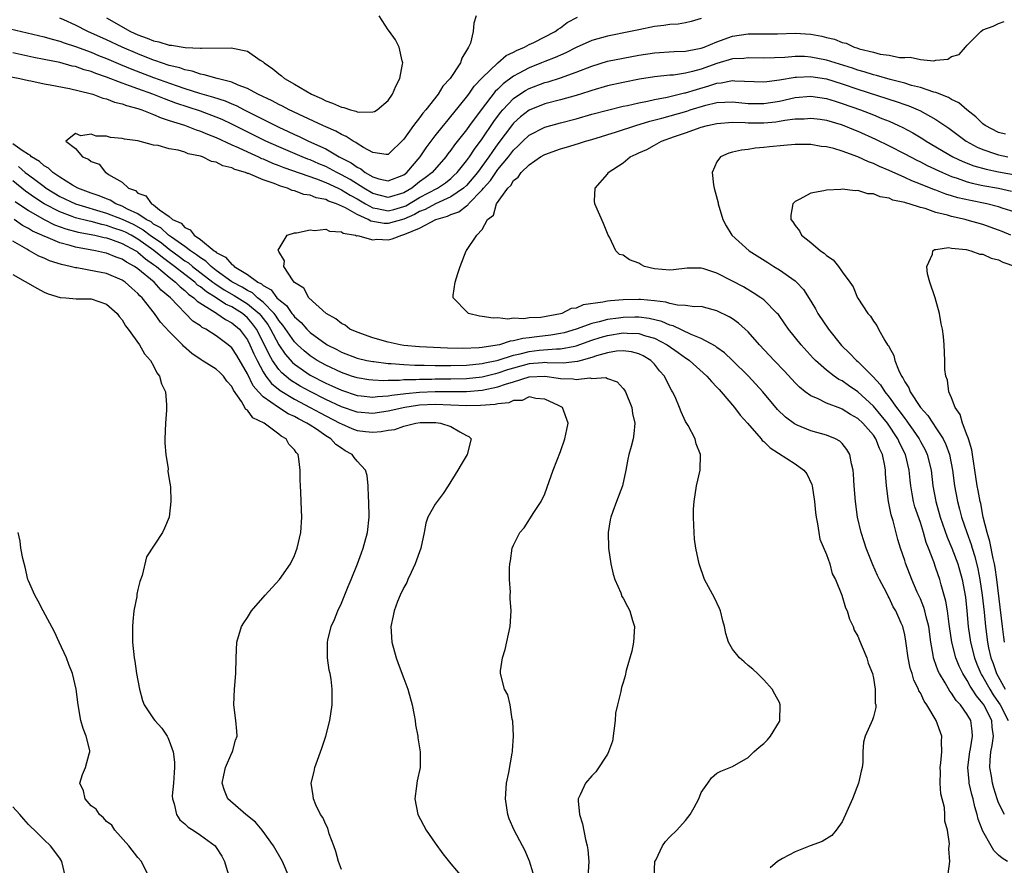
# Model space of a CAD drawing. Units: inches. Extents: x 2508000 to 2511000, y 1521000 to 1524000.
# Drawn here: x 2508508 to 2508634, y 1522599 to 1522707 of the extents above; entities that cross this region are included whole.
import ezdxf

# ---------------------------------------------------------------- set-up
doc = ezdxf.new("R2010")
doc.units = ezdxf.units.IN
doc.header["$MEASUREMENT"] = 0
doc.layers.add('LD25081521_2ft', color=82, linetype='Continuous')

msp = doc.modelspace()

# ---------------------------------------------------------------- linework, layer by layer
at = {"layer": 'LD25081521_2ft'}
for points, elevation in [([(2508505.48, 1522699.48), (2508507.9, 1522699), (2508509, 1522698.75), (2508509.3, 1522698.7), (2508511, 1522698.34), (2508511.79, 1522698.21), (2508514.26, 1522697.74), (2508516.9, 1522697.1), (2508517.23, 1522697), (2508518.5, 1522696.5), (2508519, 1522696.39), (2508519.99, 1522695.99), (2508521, 1522695.76), (2508521.54, 1522695.54), (2508523, 1522695.17), (2508523.49, 1522695), (2508525, 1522694.39), (2508525.95, 1522693.96), (2508527, 1522693.65), (2508528.96, 1522693.04), (2508530.45, 1522692.45), (2508531, 1522692.29), (2508531.89, 1522691.89), (2508533, 1522691.47), (2508535, 1522690.54), (2508535.81, 1522690.19), (2508537, 1522689.62), (2508538.39, 1522689), (2508538.8, 1522688.8), (2508539, 1522688.73), (2508540.2, 1522688.2), (2508541, 1522687.91), (2508541.64, 1522687.64), (2508545.8, 1522686.2), (2508547, 1522685.73), (2508548.57, 1522685), (2508548.85, 1522684.85), (2508549, 1522684.8), (2508550.11, 1522684.11), (2508551, 1522683.64), (2508552.08, 1522683), (2508553, 1522682.5), (2508553.58, 1522682.42), (2508555, 1522682.11), (2508555.72, 1522682.28), (2508557, 1522682.64), (2508557.25, 1522682.75), (2508559, 1522683.81), (2508561.28, 1522685), (2508562.31, 1522685.69), (2508563, 1522686.25), (2508563.39, 1522686.61), (2508563.8, 1522687), (2508565, 1522688.48), (2508565.38, 1522689), (2508566.01, 1522689.99), (2508567, 1522691.31), (2508568.48, 1522693.52), (2508569.34, 1522694.66), (2508569.64, 1522695), (2508571, 1522696.43), (2508571.82, 1522697), (2508572.53, 1522697.47), (2508573, 1522697.72), (2508575, 1522698.48), (2508575.41, 1522698.59), (2508577, 1522699.08), (2508579, 1522699.82), (2508581, 1522700.6), (2508583, 1522701.2), (2508585, 1522701.62), (2508587, 1522701.99), (2508589, 1522702.3), (2508591.54, 1522702.46), (2508593, 1522702.49), (2508593.41, 1522702.59), (2508595, 1522702.87), (2508595.36, 1522703), (2508597, 1522703.7), (2508599, 1522704.41), (2508601, 1522704.69), (2508604.73, 1522704.73), (2508607, 1522704.79), (2508609, 1522704.66), (2508610.41, 1522704.41), (2508611, 1522704.24), (2508612.01, 1522704.01), (2508613, 1522703.59), (2508613.5, 1522703.5), (2508614.53, 1522703), (2508614.9, 1522702.9), (2508615.2, 1522702.8), (2508617, 1522702.37), (2508617.87, 1522702.13), (2508619, 1522701.98), (2508620.32, 1522701.68), (2508621, 1522701.67), (2508621.71, 1522701.71), (2508623, 1522701.41), (2508624.73, 1522701.27), (2508625, 1522701.34), (2508626.51, 1522701.49), (2508627, 1522701.8), (2508627.94, 1522702.06), (2508628.78, 1522703), (2508629, 1522703.28), (2508630.74, 1522705), (2508631, 1522705.22), (2508632.3, 1522705.7), (2508633, 1522706.01), (2508633.73, 1522706.27)], 6808), ([(2508506.67, 1522705.33), (2508511, 1522704.34), (2508512.02, 1522704.02), (2508513, 1522703.77), (2508513.55, 1522703.55), (2508515, 1522703.11), (2508517, 1522702.37), (2508517.96, 1522701.96), (2508519, 1522701.56), (2508520.79, 1522700.79), (2508522.2, 1522700.2), (2508525, 1522699.14), (2508527.89, 1522698.11), (2508529, 1522697.73), (2508530.85, 1522697.15), (2508532.64, 1522696.64), (2508534.14, 1522696.14), (2508535, 1522695.76), (2508535.54, 1522695.54), (2508536.58, 1522695), (2508541, 1522692.78), (2508542.22, 1522692.22), (2508543, 1522691.85), (2508543.59, 1522691.59), (2508544.8, 1522691), (2508547, 1522690.01), (2508548.72, 1522689), (2508550.24, 1522688.23), (2508551, 1522687.68), (2508551.47, 1522687.47), (2508552.06, 1522687), (2508553, 1522686.45), (2508553.8, 1522686.2), (2508555, 1522685.92), (2508557, 1522686.72), (2508557.36, 1522687), (2508559.07, 1522689), (2508559.83, 1522690.17), (2508561, 1522691.68), (2508562.06, 1522693), (2508562.47, 1522693.53), (2508563, 1522694.15), (2508563.37, 1522694.63), (2508565, 1522696.63), (2508565.28, 1522697), (2508565.99, 1522698.01), (2508567, 1522699.08), (2508569, 1522700.99), (2508570.06, 1522701.94), (2508571, 1522702.36), (2508571.4, 1522702.6), (2508572.39, 1522703), (2508573, 1522703.34), (2508573.61, 1522703.61), (2508576.33, 1522705), (2508576.69, 1522705.31), (2508577, 1522705.48), (2508577.86, 1522706.14), (2508579.16, 1522706.84)], 6812), ([(2508595, 1522706.67), (2508593.71, 1522706.29), (2508593, 1522706.11), (2508592.04, 1522705.96), (2508591, 1522705.89), (2508590.23, 1522705.77), (2508589, 1522705.63), (2508587, 1522705.23), (2508585.96, 1522705), (2508583, 1522704.42), (2508581, 1522703.84), (2508579, 1522702.95), (2508577.7, 1522702.3), (2508576.32, 1522701.68), (2508575, 1522701.18), (2508574.58, 1522701), (2508573, 1522700.38), (2508571.64, 1522699.64), (2508571, 1522699.31), (2508569.68, 1522698.32), (2508569, 1522697.63), (2508568.67, 1522697.33), (2508566.88, 1522695), (2508565.39, 1522693), (2508565, 1522692.44), (2508563.48, 1522690.52), (2508563, 1522689.84), (2508562.62, 1522689.38), (2508562.34, 1522689), (2508560.61, 1522687), (2508559.7, 1522686.3), (2508559, 1522685.79), (2508557.99, 1522685), (2508557, 1522684.42), (2508555, 1522683.8), (2508553, 1522684.33), (2508551.87, 1522685), (2508550.11, 1522686.11), (2508549, 1522686.71), (2508548.4, 1522687), (2508547.5, 1522687.5), (2508547, 1522687.75), (2508546.12, 1522688.12), (2508545, 1522688.61), (2508544.71, 1522688.71), (2508543.97, 1522689), (2508541, 1522690.26), (2508539.35, 1522691), (2508535, 1522693.17), (2508533.76, 1522693.76), (2508533, 1522694.08), (2508531, 1522694.83), (2508527.86, 1522695.86), (2508526.39, 1522696.39), (2508524.89, 1522697), (2508523, 1522697.67), (2508521.92, 1522698.08), (2508521, 1522698.39), (2508519, 1522699.17), (2508517.63, 1522699.63), (2508517, 1522699.89), (2508516.13, 1522700.13), (2508515, 1522700.52), (2508514.6, 1522700.6), (2508513, 1522701.03), (2508511, 1522701.44), (2508509.69, 1522701.69), (2508507, 1522702.27)], 6810), ([(2508566.22, 1522707), (2508565.94, 1522706.06), (2508565.86, 1522705), (2508565.5, 1522703.5), (2508565.26, 1522703), (2508565, 1522702.58), (2508564.38, 1522701.62), (2508564.23, 1522701), (2508562.92, 1522699), (2508561.97, 1522698.03), (2508561.37, 1522697), (2508559.79, 1522695), (2508559.41, 1522694.59), (2508559, 1522693.99), (2508558.23, 1522693), (2508557, 1522691.24), (2508555, 1522689.31), (2508554.71, 1522689.29), (2508553, 1522689.56), (2508551.81, 1522690.19), (2508551, 1522690.71), (2508550.84, 1522690.84), (2508550.51, 1522691), (2508549.61, 1522691.61), (2508549, 1522691.85), (2508548.29, 1522692.29), (2508547, 1522692.82), (2508546.61, 1522693), (2508543.61, 1522694.39), (2508542.79, 1522694.79), (2508542.34, 1522695), (2508541.47, 1522695.47), (2508541, 1522695.68), (2508540.15, 1522696.15), (2508538.34, 1522697), (2508537, 1522697.74), (2508535.83, 1522698.17), (2508535, 1522698.54), (2508533.11, 1522699), (2508531.48, 1522699.48), (2508531, 1522699.54), (2508529.92, 1522699.92), (2508529, 1522700.1), (2508528.35, 1522700.35), (2508527, 1522700.68), (2508526.03, 1522701), (2508525.28, 1522701.28), (2508525, 1522701.35), (2508523, 1522702.14), (2508520.99, 1522703), (2508519, 1522703.93), (2508516.58, 1522705), (2508515, 1522705.82), (2508513.51, 1522706.49), (2508513, 1522706.72)], 6814), ([(2508519, 1522706.74), (2508522.03, 1522705), (2508523, 1522704.56), (2508524.16, 1522704.16), (2508525, 1522703.8), (2508525.69, 1522703.69), (2508527, 1522703.26), (2508527.27, 1522703.27), (2508529.03, 1522702.97), (2508531, 1522702.89), (2508531.13, 1522702.87), (2508534.92, 1522702.92), (2508535.14, 1522702.86), (2508537, 1522702.49), (2508538.64, 1522701.36), (2508539, 1522701.14), (2508539.14, 1522701), (2508540.24, 1522700.24), (2508541, 1522699.61), (2508541.35, 1522699.35), (2508541.75, 1522699), (2508543, 1522698.29), (2508545.17, 1522697), (2508546.44, 1522696.44), (2508547, 1522696.16), (2508547.87, 1522695.87), (2508549, 1522695.34), (2508549.31, 1522695.31), (2508550.18, 1522695), (2508550.84, 1522694.84), (2508551, 1522694.76), (2508551.31, 1522694.69), (2508553, 1522694.73), (2508553.22, 1522694.78), (2508553.57, 1522695), (2508555, 1522696.21), (2508555.55, 1522697), (2508555.97, 1522698.03), (2508556.46, 1522699), (2508556.83, 1522700.83), (2508556.85, 1522701), (2508556.76, 1522701.24), (2508556.4, 1522703), (2508555.93, 1522703.93), (2508555.13, 1522705), (2508555, 1522705.22), (2508553.84, 1522707)], 6816), ([(2508633.89, 1522691.89), (2508633, 1522692.09), (2508631.3, 1522693), (2508631, 1522693.23), (2508630.11, 1522694.11), (2508628.93, 1522695), (2508627.91, 1522695.91), (2508627, 1522696.33), (2508626.59, 1522696.59), (2508625, 1522697.21), (2508624.73, 1522697.27), (2508623, 1522697.85), (2508621.88, 1522698.12), (2508621, 1522698.39), (2508619.14, 1522698.86), (2508617.38, 1522699.38), (2508617, 1522699.46), (2508615.84, 1522699.84), (2508615, 1522700.07), (2508614.32, 1522700.32), (2508611, 1522701.34), (2508609, 1522701.75), (2508608.2, 1522701.8), (2508607, 1522701.82), (2508605.69, 1522701.69), (2508604.35, 1522701.65), (2508603, 1522701.58), (2508601, 1522701.63), (2508600.43, 1522701.57), (2508599, 1522701.5), (2508597, 1522700.92), (2508595, 1522700.2), (2508593.88, 1522699.88), (2508593, 1522699.68), (2508591.45, 1522699.45), (2508591, 1522699.42), (2508589, 1522699.2), (2508587.1, 1522698.9), (2508585, 1522698.5), (2508583, 1522698.06), (2508581, 1522697.49), (2508580.64, 1522697.36), (2508579, 1522696.85), (2508577, 1522696.29), (2508575, 1522695.76), (2508573, 1522694.94), (2508571.91, 1522694.09), (2508571, 1522693.28), (2508570.87, 1522693.13), (2508569, 1522690.66), (2508568.3, 1522689.7), (2508567.85, 1522689), (2508566.4, 1522687), (2508565, 1522685.35), (2508564.62, 1522685), (2508563, 1522683.87), (2508561.01, 1522683.01), (2508559.71, 1522682.29), (2508559, 1522682.02), (2508558.36, 1522681.64), (2508557, 1522681.03), (2508555, 1522680.48), (2508554.49, 1522680.49), (2508552.78, 1522680.78), (2508552.43, 1522681), (2508551, 1522681.63), (2508549.51, 1522682.49), (2508548.38, 1522683), (2508547.35, 1522683.35), (2508547, 1522683.53), (2508545.77, 1522683.77), (2508545, 1522684.1), (2508544.21, 1522684.21), (2508543, 1522684.67), (2508542.72, 1522684.72), (2508542.11, 1522685), (2508541.24, 1522685.24), (2508540.4, 1522685.6), (2508539, 1522686.07), (2508537.15, 1522686.85), (2508537, 1522686.89), (2508536.74, 1522687), (2508535.39, 1522687.39), (2508535, 1522687.6), (2508533.86, 1522687.86), (2508533, 1522688.33), (2508532.42, 1522688.42), (2508531.25, 1522689), (2508531, 1522689.08), (2508529.4, 1522689.4), (2508529, 1522689.58), (2508528.16, 1522689.84), (2508527, 1522690.02), (2508525.57, 1522690.43), (2508525, 1522690.48), (2508523, 1522691.03), (2508521.26, 1522691.26), (2508521, 1522691.36), (2508519.48, 1522691.48), (2508519, 1522691.64), (2508517.66, 1522691.66), (2508517, 1522691.89), (2508515.68, 1522691.68), (2508515, 1522691.98), (2508513.78, 1522691), (2508515, 1522690.08), (2508515.91, 1522689), (2508516.7, 1522688.7), (2508517, 1522688.4), (2508518.06, 1522688.06), (2508518.85, 1522687), (2508518.96, 1522686.96), (2508519.24, 1522686.76), (2508521, 1522685.75), (2508521.79, 1522685), (2508522.68, 1522684.68), (2508523, 1522684.38), (2508524.01, 1522684.01), (2508524.74, 1522683), (2508525, 1522682.85), (2508525.76, 1522682.24), (2508527, 1522681.39), (2508527.43, 1522681), (2508528.51, 1522680.51), (2508529, 1522679.96), (2508529.68, 1522679.68), (2508530.17, 1522679), (2508531, 1522678.44), (2508532.73, 1522677), (2508532.9, 1522676.9), (2508533, 1522676.8), (2508534.19, 1522676.19), (2508535, 1522675.24), (2508535.17, 1522675.17), (2508535.3, 1522675), (2508537, 1522673.98), (2508538.32, 1522673), (2508538.78, 1522672.78), (2508539, 1522672.57), (2508540.03, 1522672.03), (2508540.77, 1522671), (2508541, 1522670.77), (2508542, 1522670), (2508542.66, 1522669), (2508542.82, 1522668.82), (2508543, 1522668.55), (2508543.85, 1522667.85), (2508544.57, 1522667), (2508545, 1522666.58), (2508546.6, 1522665.4), (2508547, 1522665.11), (2508547.19, 1522665), (2508548.4, 1522664.4), (2508549, 1522664.07), (2508551, 1522663.3), (2508552.25, 1522663), (2508553, 1522662.85), (2508553.16, 1522662.84), (2508555, 1522662.62), (2508555.38, 1522662.62), (2508557, 1522662.46), (2508558.38, 1522662.38), (2508559.6, 1522662.4), (2508561, 1522662.36), (2508563, 1522662.34), (2508565, 1522662.4), (2508567, 1522662.6), (2508567.32, 1522662.68), (2508568.89, 1522663), (2508569.03, 1522663.03), (2508571, 1522663.67), (2508571.84, 1522663.84), (2508573, 1522664.15), (2508574.3, 1522664.3), (2508576.48, 1522664.48), (2508577, 1522664.46), (2508578.83, 1522664.83), (2508579, 1522664.85), (2508581, 1522665.57), (2508582.07, 1522665.93), (2508583, 1522666.2), (2508585, 1522666.52), (2508585.53, 1522666.47), (2508587, 1522666.43), (2508587.86, 1522666.14), (2508589, 1522665.83), (2508590.64, 1522665), (2508592.03, 1522664.03), (2508593, 1522663.33), (2508593.21, 1522663.21), (2508593.49, 1522663), (2508595.73, 1522661), (2508596.29, 1522660.29), (2508597, 1522659.6), (2508597.28, 1522659.28), (2508597.55, 1522659), (2508599.25, 1522657), (2508599.99, 1522655.99), (2508600.9, 1522655), (2508602.64, 1522653), (2508602.79, 1522652.79), (2508603, 1522652.63), (2508603.82, 1522651.82), (2508607, 1522649.8), (2508608.12, 1522649), (2508608.5, 1522648.5), (2508609.14, 1522647.14), (2508609.17, 1522647), (2508609.48, 1522645), (2508609.58, 1522643.59), (2508609.67, 1522643), (2508609.87, 1522642.13), (2508610.01, 1522641), (2508610.15, 1522640.15), (2508611, 1522638.22), (2508611.42, 1522637), (2508611.75, 1522635.75), (2508612.15, 1522635), (2508612.97, 1522633.03), (2508613.42, 1522631.42), (2508613.64, 1522631), (2508613.94, 1522629.94), (2508614.4, 1522629), (2508614.56, 1522628.56), (2508615, 1522627.8), (2508615.23, 1522627.23), (2508615.57, 1522626.43), (2508616.15, 1522625), (2508616.32, 1522624.32), (2508616.87, 1522623), (2508617, 1522622.4), (2508617.24, 1522621), (2508617.23, 1522619.23), (2508617.31, 1522619), (2508617.32, 1522618.68), (2508617, 1522617.46), (2508616.89, 1522617.11), (2508615.93, 1522615), (2508615.73, 1522614.26), (2508615.65, 1522613), (2508615.64, 1522611.64), (2508615.56, 1522611), (2508615.44, 1522610.56), (2508615.1, 1522609), (2508614.33, 1522607), (2508613.77, 1522605.77), (2508613.45, 1522605), (2508613, 1522604.05), (2508612.23, 1522603), (2508611.69, 1522602.31), (2508610.45, 1522601.55), (2508608.91, 1522601), (2508607, 1522600.23), (2508605.39, 1522599.39), (2508604.75, 1522599), (2508603.8, 1522598.2)], 6806), ([(2508626.56, 1522597.44), (2508626.75, 1522599), (2508626.63, 1522600.63), (2508626.69, 1522601), (2508626.72, 1522601.28), (2508626.45, 1522603), (2508626.14, 1522604.14), (2508626.14, 1522605), (2508626.08, 1522605.92), (2508625.63, 1522607.63), (2508625.55, 1522609), (2508625.56, 1522610.44), (2508625.52, 1522611), (2508625.62, 1522611.62), (2508625.73, 1522613), (2508625.69, 1522614.31), (2508625.76, 1522615), (2508625.04, 1522617), (2508623.82, 1522619), (2508623.47, 1522619.47), (2508623, 1522620.53), (2508622.82, 1522620.82), (2508622.77, 1522621), (2508622.18, 1522622.18), (2508621.94, 1522623), (2508621.71, 1522623.71), (2508621.44, 1522625), (2508621.15, 1522627.15), (2508621, 1522627.96), (2508620.74, 1522629), (2508620.56, 1522629.44), (2508619.86, 1522631), (2508619.54, 1522631.54), (2508619, 1522632.69), (2508618.88, 1522632.88), (2508618.66, 1522633.34), (2508617.77, 1522635), (2508617.52, 1522635.52), (2508616.91, 1522636.91), (2508616.09, 1522639), (2508615.83, 1522639.83), (2508615.44, 1522641), (2508614.98, 1522643), (2508614.7, 1522645), (2508614.52, 1522647), (2508614.45, 1522648.45), (2508614.4, 1522649), (2508614.2, 1522649.8), (2508614, 1522651), (2508613.62, 1522651.62), (2508613, 1522652.39), (2508612.7, 1522652.7), (2508612.15, 1522653), (2508611, 1522653.45), (2508609, 1522654.02), (2508607.26, 1522654.74), (2508607, 1522654.84), (2508606.9, 1522654.9), (2508605.75, 1522655.75), (2508604.75, 1522656.75), (2508602.85, 1522659), (2508601.03, 1522661), (2508599, 1522663), (2508597.97, 1522663.97), (2508597, 1522664.66), (2508596.81, 1522664.81), (2508595, 1522665.79), (2508593.7, 1522666.3), (2508591.41, 1522667.41), (2508591, 1522667.49), (2508589.95, 1522667.95), (2508588.34, 1522668.34), (2508587, 1522668.51), (2508586.52, 1522668.52), (2508585, 1522668.5), (2508584.4, 1522668.4), (2508583, 1522668.24), (2508581.93, 1522667.93), (2508581, 1522667.73), (2508579, 1522666.98), (2508577.47, 1522666.53), (2508577, 1522666.42), (2508575.79, 1522666.21), (2508573.97, 1522666.03), (2508573, 1522665.89), (2508572.19, 1522665.81), (2508571, 1522665.48), (2508570.56, 1522665.44), (2508569.23, 1522665), (2508568.93, 1522664.93), (2508567, 1522664.66), (2508566.61, 1522664.61), (2508564.53, 1522664.53), (2508562.57, 1522664.57), (2508559, 1522664.74), (2508557, 1522664.92), (2508556.51, 1522665), (2508555, 1522665.35), (2508553, 1522665.9), (2508551, 1522666.59), (2508550.08, 1522667), (2508549.48, 1522667.48), (2508549, 1522667.71), (2508548.31, 1522668.31), (2508547.06, 1522669), (2508544.86, 1522671), (2508544.22, 1522672.22), (2508543, 1522672.97), (2508542.83, 1522673.17), (2508541.66, 1522675), (2508541.72, 1522675.72), (2508541, 1522676.9), (2508540.98, 1522676.98), (2508540.95, 1522677), (2508540.93, 1522677.07), (2508542.09, 1522679), (2508543, 1522679.29), (2508543.28, 1522679.28), (2508545, 1522679.67), (2508545.58, 1522679.58), (2508547, 1522679.75), (2508547.49, 1522679.49), (2508549, 1522679.43), (2508549.24, 1522679.24), (2508550.79, 1522679), (2508550.93, 1522678.93), (2508551.06, 1522678.94), (2508553, 1522678.4), (2508553.53, 1522678.47), (2508555, 1522678.42), (2508555.48, 1522678.52), (2508556.71, 1522679), (2508557, 1522679.06), (2508557.13, 1522679.13), (2508559, 1522679.87), (2508561.06, 1522681), (2508562.58, 1522681.42), (2508563, 1522681.62), (2508564.02, 1522681.98), (2508565, 1522682.76), (2508565.16, 1522682.84), (2508565.25, 1522683), (2508567, 1522684.78), (2508567.18, 1522685), (2508568.04, 1522685.96), (2508568.73, 1522687), (2508569, 1522687.38), (2508570.34, 1522689), (2508571, 1522689.86), (2508571.6, 1522690.4), (2508572.18, 1522691), (2508573, 1522691.77), (2508575, 1522692.8), (2508577, 1522693.35), (2508579, 1522693.86), (2508581, 1522694.43), (2508583.02, 1522694.98), (2508585, 1522695.46), (2508585.57, 1522695.57), (2508587, 1522695.91), (2508588.11, 1522696.11), (2508589, 1522696.33), (2508590.63, 1522696.63), (2508592.84, 1522697.16), (2508593, 1522697.18), (2508594.38, 1522697.62), (2508595.95, 1522698.05), (2508597, 1522698.42), (2508597.54, 1522698.46), (2508599, 1522698.74), (2508599.29, 1522698.71), (2508603, 1522698.57), (2508603.36, 1522698.64), (2508605, 1522698.84), (2508607, 1522699.19), (2508607.19, 1522699.19), (2508609, 1522699.27), (2508611, 1522698.95), (2508613, 1522698.33), (2508615, 1522697.64), (2508620.04, 1522696.04), (2508621, 1522695.68), (2508621.51, 1522695.51), (2508622.73, 1522695), (2508622.92, 1522694.92), (2508625, 1522693.78), (2508626.64, 1522692.64), (2508628.86, 1522691), (2508630.25, 1522690.25), (2508631, 1522689.93), (2508632.61, 1522689.39), (2508633, 1522689.24), (2508634.17, 1522689)], 6804), ([(2508634.15, 1522599), (2508633.44, 1522599.44), (2508633, 1522599.8), (2508632.39, 1522600.39), (2508632.06, 1522601), (2508631, 1522602.88), (2508630.41, 1522604.41), (2508630.28, 1522605), (2508629.98, 1522605.98), (2508629.73, 1522607), (2508629.58, 1522607.58), (2508629.26, 1522609), (2508629.23, 1522609.23), (2508629.08, 1522611), (2508629.33, 1522613), (2508629.41, 1522613.41), (2508629.68, 1522615), (2508629.63, 1522615.63), (2508629.44, 1522617), (2508629, 1522617.79), (2508628.15, 1522619), (2508627.58, 1522619.58), (2508627, 1522620.5), (2508626.77, 1522620.77), (2508626.16, 1522621.84), (2508625.44, 1522623), (2508625.29, 1522623.3), (2508625, 1522624.16), (2508624.76, 1522624.76), (2508624.69, 1522625), (2508624.65, 1522625.35), (2508624.33, 1522627), (2508624.08, 1522629), (2508623.74, 1522630.26), (2508623.58, 1522631), (2508623.45, 1522631.45), (2508623, 1522632.54), (2508622.61, 1522633.39), (2508621.91, 1522635), (2508621.1, 1522637.1), (2508621, 1522637.46), (2508620.48, 1522639), (2508620.13, 1522640.13), (2508619.51, 1522642.49), (2508619.26, 1522643.26), (2508618.93, 1522645), (2508618.68, 1522647), (2508618.55, 1522648.55), (2508618.53, 1522649), (2508618.46, 1522649.54), (2508618.17, 1522651), (2508617.77, 1522651.77), (2508617.31, 1522653), (2508617, 1522653.45), (2508615.64, 1522655), (2508615, 1522655.6), (2508614.09, 1522656.09), (2508613, 1522656.79), (2508612.84, 1522656.84), (2508611, 1522657.54), (2508609.92, 1522658.08), (2508609, 1522658.46), (2508608.28, 1522659), (2508607.57, 1522659.57), (2508607, 1522660.14), (2508605.62, 1522661.62), (2508604.31, 1522663), (2508602.46, 1522665), (2508601, 1522666.65), (2508600.62, 1522667), (2508599.77, 1522667.77), (2508599, 1522668.3), (2508598.57, 1522668.57), (2508597, 1522669.35), (2508596.54, 1522669.46), (2508595, 1522669.87), (2508594.14, 1522669.86), (2508593, 1522670.03), (2508591.94, 1522670.06), (2508591, 1522670.28), (2508590.45, 1522670.45), (2508589, 1522670.62), (2508587.23, 1522670.77), (2508587, 1522670.8), (2508585, 1522670.75), (2508583.39, 1522670.61), (2508583, 1522670.56), (2508582.42, 1522670.42), (2508579.92, 1522670.08), (2508579, 1522669.69), (2508578.39, 1522669.61), (2508577.18, 1522669), (2508577, 1522668.95), (2508574.49, 1522668.49), (2508573, 1522668.42), (2508572.31, 1522668.31), (2508571, 1522668.38), (2508570.27, 1522668.27), (2508569, 1522668.42), (2508568.39, 1522668.39), (2508567, 1522668.62), (2508566.65, 1522668.65), (2508565.26, 1522669), (2508565.1, 1522669.1), (2508563.28, 1522671), (2508563.3, 1522671.3), (2508563.54, 1522673), (2508563.9, 1522674.1), (2508564.17, 1522675), (2508564.96, 1522677), (2508565, 1522677.04), (2508566.33, 1522679), (2508567, 1522679.72), (2508567.69, 1522681), (2508568.44, 1522681.56), (2508568.83, 1522683), (2508570.26, 1522685), (2508570.65, 1522685.35), (2508571, 1522685.96), (2508571.61, 1522686.39), (2508571.98, 1522687), (2508573, 1522687.97), (2508574.46, 1522689), (2508575, 1522689.31), (2508577, 1522690.02), (2508577.77, 1522690.23), (2508579.31, 1522690.69), (2508580.21, 1522691), (2508581, 1522691.22), (2508584.18, 1522692.18), (2508586.64, 1522693), (2508588.43, 1522693.57), (2508589.94, 1522693.94), (2508593.15, 1522694.85), (2508593.59, 1522695), (2508595.58, 1522695.58), (2508597, 1522695.92), (2508598, 1522696), (2508599, 1522696.04), (2508601, 1522695.83), (2508603, 1522695.79), (2508605, 1522696.11), (2508607, 1522696.56), (2508609, 1522696.75), (2508611, 1522696.46), (2508612.1, 1522696.1), (2508613, 1522695.83), (2508615.34, 1522695), (2508617, 1522694.37), (2508618.09, 1522693.91), (2508619, 1522693.55), (2508620.22, 1522693), (2508620.74, 1522692.74), (2508622.05, 1522692.05), (2508623.3, 1522691.3), (2508623.75, 1522691), (2508627.16, 1522689), (2508628.41, 1522688.41), (2508629.85, 1522687.85), (2508631.41, 1522687.41), (2508633, 1522687.07), (2508635.36, 1522686.64)], 6802), ([(2508633.77, 1522605), (2508633, 1522606.49), (2508632.81, 1522607), (2508632.38, 1522608.38), (2508632.22, 1522609), (2508632.1, 1522609.9), (2508631.9, 1522611), (2508631.93, 1522611.93), (2508632.02, 1522613), (2508632.19, 1522613.81), (2508632.35, 1522615), (2508632.18, 1522616.18), (2508632.13, 1522617), (2508631.12, 1522619), (2508631, 1522619.19), (2508630.16, 1522620.16), (2508629.64, 1522621), (2508629.38, 1522621.38), (2508629, 1522622.11), (2508628.42, 1522623), (2508627.94, 1522623.94), (2508627.53, 1522625), (2508627.01, 1522627), (2508626.73, 1522629), (2508626.67, 1522629.33), (2508626.46, 1522631), (2508626.25, 1522632.25), (2508625.65, 1522634.35), (2508625.48, 1522635), (2508625, 1522636.48), (2508624.72, 1522637.28), (2508624.06, 1522639), (2508623.75, 1522639.75), (2508623.41, 1522641), (2508623, 1522642.28), (2508622.31, 1522644.31), (2508622.13, 1522645), (2508621.95, 1522645.95), (2508621.78, 1522647), (2508621.7, 1522647.7), (2508621.57, 1522649), (2508621.1, 1522651), (2508620.38, 1522652.38), (2508620.12, 1522653), (2508618.78, 1522655), (2508617.98, 1522655.98), (2508617, 1522657.16), (2508615, 1522659), (2508613.81, 1522659.81), (2508613, 1522660.38), (2508612.58, 1522660.58), (2508611.98, 1522661), (2508611, 1522661.76), (2508609.6, 1522663), (2508609.3, 1522663.3), (2508607.76, 1522665), (2508606.14, 1522667), (2508605.68, 1522667.68), (2508604.85, 1522668.85), (2508604.71, 1522669), (2508603, 1522670.72), (2508602.63, 1522671), (2508601.65, 1522671.65), (2508600.38, 1522672.38), (2508599, 1522673.13), (2508597, 1522674.15), (2508595.31, 1522674.69), (2508595, 1522674.78), (2508593.21, 1522674.79), (2508591.43, 1522674.57), (2508591, 1522674.51), (2508589, 1522674.69), (2508587.75, 1522675), (2508587.26, 1522675.26), (2508587, 1522675.41), (2508585.84, 1522675.84), (2508585, 1522676.42), (2508584.54, 1522676.54), (2508584.06, 1522677), (2508583.25, 1522678.75), (2508583.11, 1522679), (2508582.49, 1522680.49), (2508581.39, 1522683), (2508581.36, 1522683.36), (2508581.44, 1522685), (2508583, 1522686.8), (2508583.09, 1522686.91), (2508583.12, 1522687), (2508585, 1522688.24), (2508585.92, 1522689), (2508586.67, 1522689.33), (2508587, 1522689.5), (2508588.06, 1522689.94), (2508589, 1522690.51), (2508589.9, 1522691), (2508591.59, 1522691.59), (2508593, 1522692.05), (2508595, 1522692.77), (2508595.8, 1522693), (2508597, 1522693.26), (2508599, 1522693.41), (2508600.62, 1522693.38), (2508601, 1522693.34), (2508603, 1522693.36), (2508604.52, 1522693.48), (2508605, 1522693.55), (2508605.69, 1522693.69), (2508607, 1522693.84), (2508608.13, 1522693.87), (2508609, 1522693.95), (2508610.21, 1522693.79), (2508611, 1522693.67), (2508612.89, 1522693.11), (2508613.2, 1522693), (2508614.47, 1522692.47), (2508615, 1522692.27), (2508617.27, 1522691.27), (2508619, 1522690.42), (2508621, 1522689.39), (2508622.56, 1522688.56), (2508623, 1522688.36), (2508623.89, 1522687.89), (2508625.83, 1522687), (2508627, 1522686.5), (2508627.72, 1522686.28), (2508629, 1522685.82), (2508629.64, 1522685.64), (2508631, 1522685.35), (2508632.99, 1522684.99), (2508634.63, 1522684.63)], 6800), ([(2508588.97, 1522597), (2508589.08, 1522599), (2508589.18, 1522599.18), (2508590.03, 1522601), (2508590.44, 1522601.56), (2508591, 1522602.15), (2508591.87, 1522603), (2508593, 1522604.24), (2508593.59, 1522605), (2508594.11, 1522605.89), (2508594.67, 1522607), (2508595, 1522607.82), (2508595.85, 1522609), (2508596.32, 1522609.68), (2508597, 1522610.29), (2508597.48, 1522610.52), (2508599, 1522611.12), (2508601, 1522612.3), (2508601.72, 1522613), (2508602.41, 1522613.59), (2508603, 1522614.07), (2508603.45, 1522614.55), (2508603.83, 1522615), (2508605, 1522616.87), (2508605.05, 1522617), (2508605.1, 1522619), (2508605, 1522619.29), (2508604.39, 1522620.39), (2508604.06, 1522621), (2508603, 1522622.22), (2508602.19, 1522623), (2508601.57, 1522623.57), (2508601, 1522624.05), (2508600.5, 1522624.5), (2508599.9, 1522625), (2508599, 1522626.13), (2508598.5, 1522627), (2508598.12, 1522628.12), (2508597.98, 1522629), (2508597.76, 1522629.76), (2508597.44, 1522631), (2508597.32, 1522631.32), (2508596.67, 1522632.67), (2508595.42, 1522635), (2508594.71, 1522637), (2508594.31, 1522639), (2508594.15, 1522640.15), (2508594.07, 1522641), (2508594.06, 1522641.94), (2508593.99, 1522643), (2508594.02, 1522644.02), (2508594.09, 1522645), (2508594.41, 1522647), (2508594.85, 1522649), (2508594.92, 1522651), (2508594.35, 1522652.35), (2508594.22, 1522653), (2508593.32, 1522654.68), (2508593.07, 1522655.07), (2508593, 1522655.2), (2508592.43, 1522656.43), (2508592.23, 1522657), (2508591.65, 1522658.35), (2508591.34, 1522659), (2508591.2, 1522659.2), (2508590.51, 1522660.51), (2508590.29, 1522661), (2508589.67, 1522661.67), (2508589, 1522662.53), (2508588.55, 1522663), (2508587.58, 1522663.58), (2508587, 1522663.86), (2508586.1, 1522664.1), (2508585, 1522664.23), (2508584.18, 1522664.18), (2508583, 1522663.97), (2508581.59, 1522663.59), (2508581, 1522663.38), (2508579.63, 1522663), (2508579.16, 1522662.84), (2508577.36, 1522662.64), (2508575.31, 1522662.69), (2508575, 1522662.72), (2508574.71, 1522662.71), (2508573, 1522662.57), (2508571, 1522662.02), (2508570.22, 1522661.78), (2508569, 1522661.36), (2508568.7, 1522661.3), (2508567, 1522660.87), (2508565, 1522660.65), (2508563, 1522660.59), (2508561, 1522660.6), (2508560.58, 1522660.58), (2508559, 1522660.57), (2508558.52, 1522660.52), (2508557, 1522660.5), (2508556.44, 1522660.44), (2508555, 1522660.44), (2508554.41, 1522660.41), (2508553, 1522660.47), (2508552.53, 1522660.53), (2508551, 1522660.77), (2508550.28, 1522661), (2508549, 1522661.44), (2508547, 1522662.38), (2508545.89, 1522663), (2508545, 1522663.58), (2508544.23, 1522664.23), (2508543.38, 1522665), (2508543, 1522665.37), (2508541.51, 1522667.51), (2508541, 1522668.1), (2508540.65, 1522668.65), (2508540.39, 1522669), (2508539, 1522670.42), (2508538.29, 1522671), (2508537.62, 1522671.62), (2508537, 1522671.92), (2508536.34, 1522672.34), (2508535.08, 1522673), (2508535, 1522673.05), (2508533, 1522674.5), (2508532.35, 1522675), (2508531.68, 1522675.68), (2508531, 1522676.08), (2508530.5, 1522676.5), (2508529.73, 1522677), (2508529, 1522677.55), (2508527.27, 1522678.73), (2508526.9, 1522679), (2508525.93, 1522679.93), (2508525, 1522680.42), (2508524.68, 1522680.68), (2508524.06, 1522681), (2508523, 1522681.73), (2508521.67, 1522682.33), (2508521, 1522682.69), (2508520.18, 1522683), (2508519.45, 1522683.45), (2508519, 1522683.62), (2508518.04, 1522684.04), (2508517, 1522684.38), (2508515.3, 1522685), (2508514.63, 1522685.37), (2508513, 1522686.4), (2508512.11, 1522687), (2508511.55, 1522687.55), (2508511, 1522687.85), (2508510.4, 1522688.4), (2508509.4, 1522689), (2508509.21, 1522689.21), (2508509, 1522689.31), (2508508.21, 1522689.79), (2508507, 1522690.65)], 6808), ([(2508635, 1522681.97), (2508633.6, 1522682.4), (2508633, 1522682.6), (2508631.51, 1522683), (2508629.42, 1522683.42), (2508627.78, 1522683.78), (2508627, 1522684.03), (2508626.25, 1522684.25), (2508625, 1522684.74), (2508624.8, 1522684.8), (2508623, 1522685.53), (2508621.92, 1522685.92), (2508621, 1522686.36), (2508619, 1522687.27), (2508617.77, 1522687.77), (2508617, 1522688.16), (2508616.36, 1522688.36), (2508615, 1522689.01), (2508613, 1522689.72), (2508611.95, 1522690.05), (2508611, 1522690.28), (2508610.33, 1522690.33), (2508609, 1522690.56), (2508607.42, 1522690.58), (2508607, 1522690.57), (2508605.54, 1522690.46), (2508603.71, 1522690.29), (2508603, 1522690.19), (2508601.9, 1522690.1), (2508601, 1522689.95), (2508600.15, 1522689.85), (2508599, 1522689.59), (2508598.54, 1522689.46), (2508597.47, 1522689), (2508597, 1522688.36), (2508596.41, 1522687), (2508596.56, 1522685.44), (2508596.65, 1522685), (2508597.14, 1522683.14), (2508597.16, 1522683), (2508597.77, 1522681), (2508598.18, 1522680.18), (2508598.89, 1522679), (2508601.1, 1522677), (2508603.5, 1522675.5), (2508604.28, 1522675), (2508605, 1522674.57), (2508607, 1522673.15), (2508607.17, 1522673), (2508608.06, 1522672.06), (2508609, 1522670.58), (2508609.59, 1522669.59), (2508609.9, 1522669), (2508611.26, 1522667), (2508612.91, 1522664.91), (2508613.94, 1522663.94), (2508614.85, 1522663), (2508615, 1522662.88), (2508616.94, 1522660.94), (2508617.89, 1522659.89), (2508618.44, 1522659), (2508619, 1522658.3), (2508619.94, 1522657), (2508620.41, 1522656.41), (2508621, 1522655.56), (2508621.26, 1522655.26), (2508621.43, 1522655), (2508622.1, 1522654.1), (2508622.83, 1522653), (2508623, 1522652.66), (2508623.6, 1522651.6), (2508623.87, 1522651), (2508624.37, 1522649), (2508624.61, 1522647), (2508624.97, 1522645), (2508625.54, 1522643), (2508626.43, 1522640.43), (2508627.03, 1522639.03), (2508627.78, 1522637), (2508628.33, 1522635), (2508628.75, 1522632.75), (2508628.96, 1522631), (2508629.12, 1522629), (2508629.39, 1522627), (2508629.91, 1522625), (2508630.22, 1522624.22), (2508630.74, 1522623), (2508630.83, 1522622.83), (2508631, 1522622.58), (2508631.86, 1522621), (2508632.3, 1522620.3), (2508633, 1522619.32), (2508633.21, 1522619), (2508634.24, 1522617)], 6798), ([(2508507.75, 1522687.75), (2508508.6, 1522687), (2508509, 1522686.68), (2508509.98, 1522685.98), (2508511, 1522685.19), (2508511.26, 1522685), (2508513, 1522683.95), (2508515, 1522682.98), (2508519, 1522681.82), (2508521, 1522681.03), (2508522.38, 1522680.38), (2508523.68, 1522679.68), (2508524.55, 1522679), (2508526, 1522678), (2508527, 1522677.19), (2508528.28, 1522676.28), (2508529, 1522675.73), (2508529.45, 1522675.45), (2508529.98, 1522675), (2508532.58, 1522673), (2508532.81, 1522672.81), (2508534.01, 1522672.01), (2508535.3, 1522671.3), (2508537, 1522670.24), (2508538.49, 1522669), (2508538.72, 1522668.72), (2508539.59, 1522667.59), (2508539.95, 1522667), (2508541, 1522665), (2508541.81, 1522663.81), (2508542.74, 1522662.74), (2508543, 1522662.52), (2508545, 1522661.12), (2508547, 1522660.09), (2508547.76, 1522659.76), (2508549, 1522659.18), (2508551, 1522658.53), (2508551.52, 1522658.48), (2508553, 1522658.31), (2508553.61, 1522658.39), (2508555, 1522658.46), (2508555.44, 1522658.56), (2508557.23, 1522658.77), (2508559, 1522658.95), (2508561, 1522659.03), (2508563, 1522659.01), (2508565, 1522659.02), (2508567, 1522659.2), (2508569, 1522659.62), (2508569.98, 1522659.98), (2508571, 1522660.28), (2508573, 1522660.91), (2508575, 1522661), (2508576.74, 1522660.74), (2508577, 1522660.68), (2508578.63, 1522660.63), (2508579, 1522660.55), (2508580.76, 1522660.76), (2508581, 1522660.7), (2508582.8, 1522660.8), (2508583, 1522660.7), (2508584.25, 1522660.25), (2508585, 1522659.43), (2508585.19, 1522659.19), (2508585.31, 1522659), (2508586.11, 1522657), (2508586.21, 1522656.21), (2508586.52, 1522655), (2508586.38, 1522653.62), (2508586.28, 1522653), (2508586.02, 1522652.02), (2508585.73, 1522651), (2508585.6, 1522650.4), (2508585.36, 1522649), (2508584.92, 1522647), (2508584.15, 1522645), (2508583.7, 1522643.7), (2508583.43, 1522643), (2508583.35, 1522642.65), (2508583.12, 1522641), (2508583.16, 1522639), (2508583.44, 1522637), (2508583.72, 1522635.72), (2508583.95, 1522635), (2508584.7, 1522633.3), (2508584.86, 1522632.86), (2508585, 1522632.62), (2508585.55, 1522631.55), (2508585.86, 1522631), (2508586.23, 1522629.77), (2508586.45, 1522629), (2508586.34, 1522627), (2508586.12, 1522625.88), (2508585.39, 1522623.39), (2508585.29, 1522622.71), (2508585, 1522621.87), (2508584.79, 1522621.21), (2508584.75, 1522621), (2508584.71, 1522620.71), (2508584.28, 1522619), (2508584.05, 1522617.95), (2508583.99, 1522617), (2508583.64, 1522614.36), (2508583.15, 1522613), (2508583, 1522612.72), (2508581.53, 1522610.47), (2508581, 1522609.96), (2508580.19, 1522609), (2508579.53, 1522607.53), (2508579.27, 1522607), (2508579.26, 1522606.74), (2508579.42, 1522605), (2508579.82, 1522603.82), (2508580.19, 1522601.81), (2508580.41, 1522601), (2508580.49, 1522600.49), (2508580.63, 1522599), (2508580.51, 1522597)], 6810), ([(2508573.52, 1522597.52), (2508573.05, 1522599.05), (2508572.46, 1522600.46), (2508572.15, 1522601), (2508571.09, 1522603), (2508570.46, 1522604.46), (2508570.27, 1522605), (2508570.16, 1522605.84), (2508569.97, 1522607), (2508570.1, 1522609), (2508570.39, 1522610.39), (2508570.85, 1522612.85), (2508570.87, 1522613), (2508570.86, 1522613.14), (2508571.01, 1522615.01), (2508570.93, 1522616.93), (2508570.84, 1522617.16), (2508570.57, 1522619), (2508570.28, 1522620.28), (2508569.85, 1522621), (2508569.35, 1522623), (2508569.35, 1522623.35), (2508569.58, 1522625), (2508569.92, 1522626.08), (2508570.58, 1522629), (2508570.69, 1522631), (2508570.58, 1522632.58), (2508570.58, 1522633), (2508570.61, 1522633.39), (2508570.5, 1522635), (2508570.5, 1522636.5), (2508570.54, 1522637), (2508570.61, 1522637.39), (2508570.83, 1522639), (2508571, 1522639.41), (2508571.82, 1522641), (2508572.37, 1522641.63), (2508573.59, 1522643.59), (2508574.53, 1522645), (2508575, 1522645.95), (2508575.55, 1522647.55), (2508576.07, 1522649), (2508577, 1522651.36), (2508577.54, 1522653), (2508577.82, 1522654.18), (2508577.97, 1522655), (2508577.28, 1522657), (2508576.74, 1522657.26), (2508575, 1522658.05), (2508573.86, 1522658.14), (2508573, 1522658.33), (2508572.1, 1522657.9), (2508571, 1522657.89), (2508570.4, 1522657.59), (2508569, 1522657.46), (2508568.64, 1522657.36), (2508566.78, 1522657.22), (2508565, 1522657.2), (2508561, 1522657.36), (2508559, 1522657.28), (2508558.74, 1522657.26), (2508557.13, 1522657), (2508555, 1522656.5), (2508553, 1522656.21), (2508551, 1522656.37), (2508549, 1522657.07), (2508547, 1522658.01), (2508545, 1522659.02), (2508543.73, 1522659.73), (2508542.49, 1522660.49), (2508541.4, 1522661.4), (2508541, 1522661.86), (2508540.21, 1522663), (2508539.75, 1522663.75), (2508539.19, 1522665), (2508538.16, 1522667), (2508537.66, 1522667.66), (2508537, 1522668.44), (2508536.35, 1522669), (2508535, 1522669.83), (2508534.18, 1522670.18), (2508533, 1522671), (2508531.75, 1522671.75), (2508531, 1522672.38), (2508530.63, 1522672.63), (2508530.25, 1522673), (2508529, 1522673.96), (2508527.67, 1522675), (2508526.13, 1522676.13), (2508525.04, 1522677.04), (2508523, 1522678.49), (2508522.12, 1522679), (2508521.39, 1522679.39), (2508521, 1522679.57), (2508519.91, 1522679.91), (2508519, 1522680.25), (2508518.37, 1522680.37), (2508517, 1522680.74), (2508516.78, 1522680.78), (2508515, 1522681.23), (2508514.61, 1522681.39), (2508513, 1522681.96), (2508511.02, 1522683), (2508509.79, 1522683.79), (2508508.61, 1522684.61), (2508507, 1522685.94)], 6812), ([(2508634.56, 1522679), (2508633.45, 1522679.45), (2508633, 1522679.63), (2508631, 1522680.35), (2508629, 1522680.93), (2508628.71, 1522681), (2508627, 1522681.37), (2508626.46, 1522681.54), (2508625, 1522681.9), (2508623.61, 1522682.39), (2508623, 1522682.54), (2508621.58, 1522683), (2508621.12, 1522683.12), (2508621, 1522683.17), (2508619.48, 1522683.48), (2508619, 1522683.7), (2508617.87, 1522683.87), (2508617, 1522684.26), (2508616.29, 1522684.29), (2508615, 1522684.69), (2508614.66, 1522684.67), (2508613, 1522684.86), (2508612.83, 1522684.83), (2508611, 1522684.76), (2508610.67, 1522684.67), (2508609, 1522684.36), (2508607.53, 1522683.53), (2508607, 1522683.29), (2508606.71, 1522683), (2508606.43, 1522681.57), (2508606.46, 1522681), (2508606.7, 1522680.7), (2508607, 1522680.21), (2508607.55, 1522679.55), (2508607.83, 1522679), (2508609, 1522678.05), (2508610.25, 1522677), (2508610.7, 1522676.7), (2508611, 1522676.38), (2508611.84, 1522675.84), (2508612.54, 1522675), (2508613, 1522674.32), (2508613.99, 1522673), (2508614.41, 1522672.41), (2508614.96, 1522671), (2508615, 1522670.93), (2508616.27, 1522669), (2508616.63, 1522668.63), (2508617, 1522668), (2508617.44, 1522667.44), (2508617.63, 1522667), (2508618.46, 1522665.54), (2508618.82, 1522665), (2508618.91, 1522664.91), (2508619, 1522664.69), (2508619.61, 1522663.61), (2508619.75, 1522663), (2508620.19, 1522661.81), (2508620.6, 1522661), (2508620.77, 1522660.77), (2508621, 1522660.25), (2508621.51, 1522659.51), (2508621.69, 1522659), (2508623, 1522656.99), (2508623.97, 1522655.97), (2508624.58, 1522655), (2508625, 1522654.4), (2508625.91, 1522653), (2508626.27, 1522652.27), (2508626.72, 1522651), (2508627.1, 1522649), (2508627.36, 1522647), (2508627.73, 1522645), (2508628.01, 1522644.01), (2508628.26, 1522643), (2508628.94, 1522641), (2508629.49, 1522639.49), (2508629.63, 1522639), (2508629.97, 1522637.97), (2508630.36, 1522636.36), (2508630.62, 1522635), (2508630.92, 1522633), (2508631.15, 1522630.85), (2508631.31, 1522629), (2508631.57, 1522627), (2508631.72, 1522626.28), (2508632.02, 1522625), (2508632.3, 1522624.3), (2508632.75, 1522623), (2508633.82, 1522621)], 6796), ([(2508507.3, 1522683.3), (2508509, 1522682.13), (2508511, 1522681), (2508512.32, 1522680.32), (2508513.79, 1522679.79), (2508515.38, 1522679.38), (2508517.47, 1522679), (2508518.7, 1522678.7), (2508519, 1522678.65), (2508519.51, 1522678.49), (2508521, 1522677.94), (2508522.74, 1522677), (2508522.89, 1522676.89), (2508523, 1522676.83), (2508523.96, 1522675.96), (2508525, 1522675.27), (2508525.35, 1522675), (2508527, 1522673.61), (2508527.8, 1522673), (2508528.38, 1522672.38), (2508529, 1522671.92), (2508529.47, 1522671.47), (2508530.16, 1522671), (2508530.56, 1522670.56), (2508532.84, 1522669.16), (2508533.03, 1522669.03), (2508533.1, 1522669), (2508534.21, 1522668.21), (2508535, 1522667.82), (2508535.97, 1522667), (2508537, 1522665.63), (2508537.32, 1522665), (2508537.82, 1522663.82), (2508538.22, 1522663), (2508539, 1522661.54), (2508539.35, 1522661), (2508540.05, 1522660.05), (2508541.16, 1522659.16), (2508543, 1522658.06), (2508545.03, 1522657), (2508546.29, 1522656.29), (2508547, 1522655.92), (2508548.81, 1522655), (2508549, 1522654.89), (2508550.32, 1522654.32), (2508551, 1522654.06), (2508552.08, 1522653.92), (2508553, 1522653.84), (2508554.09, 1522653.91), (2508555, 1522654.1), (2508555.82, 1522654.18), (2508557, 1522654.62), (2508558.52, 1522655), (2508559.08, 1522655.08), (2508561.08, 1522655.08), (2508561.68, 1522655), (2508563, 1522654.55), (2508564.13, 1522653.87), (2508565, 1522653.42), (2508565.29, 1522653.29), (2508565.59, 1522653), (2508565.08, 1522651), (2508564.29, 1522649.71), (2508563.9, 1522649), (2508562.67, 1522647), (2508562, 1522646), (2508561.24, 1522645), (2508561, 1522644.63), (2508560.07, 1522643), (2508559.8, 1522642.2), (2508559.59, 1522641), (2508559.16, 1522639), (2508558.43, 1522637), (2508557.91, 1522635.91), (2508557.49, 1522635), (2508557.35, 1522634.65), (2508557, 1522633.99), (2508556.53, 1522633), (2508556.19, 1522632.19), (2508555.74, 1522631), (2508555.63, 1522630.37), (2508555.32, 1522629), (2508555.46, 1522627), (2508556.02, 1522625), (2508556.27, 1522624.27), (2508557, 1522622.39), (2508557.5, 1522621), (2508558.05, 1522619), (2508558.32, 1522617.68), (2508558.43, 1522617), (2508558.47, 1522616.47), (2508558.77, 1522615), (2508558.78, 1522614.78), (2508559.09, 1522613), (2508559.06, 1522611), (2508558.7, 1522609.3), (2508558.65, 1522609), (2508558.62, 1522608.62), (2508558.41, 1522607), (2508558.79, 1522605), (2508559.82, 1522603), (2508561, 1522601.33), (2508561.98, 1522599.98), (2508563, 1522598.71), (2508564.44, 1522597)], 6814), ([(2508549, 1522597.97), (2508548.63, 1522599), (2508548.28, 1522600.28), (2508548.04, 1522601), (2508547.46, 1522602.54), (2508547.25, 1522603.25), (2508547, 1522603.73), (2508546.61, 1522604.61), (2508546.35, 1522605), (2508545.74, 1522606.26), (2508545.43, 1522607), (2508545.39, 1522607.39), (2508545.15, 1522609), (2508545.52, 1522610.48), (2508545.61, 1522611), (2508545.94, 1522611.94), (2508546.35, 1522613), (2508546.52, 1522613.48), (2508547, 1522615), (2508547.54, 1522617), (2508547.82, 1522619), (2508547.81, 1522619.81), (2508547.84, 1522621), (2508547.69, 1522622.31), (2508547.58, 1522623), (2508547.46, 1522623.46), (2508547.24, 1522625), (2508547.24, 1522626.76), (2508547.22, 1522627), (2508547.27, 1522627.27), (2508547.71, 1522629), (2508548.11, 1522629.89), (2508548.54, 1522631), (2508549, 1522632), (2508549.87, 1522634.13), (2508550.26, 1522635), (2508551.06, 1522637), (2508551.56, 1522638.44), (2508551.78, 1522639), (2508552.32, 1522641), (2508552.56, 1522643), (2508552.53, 1522645), (2508552.47, 1522645.53), (2508552.41, 1522647), (2508552.28, 1522648.28), (2508552.09, 1522649), (2508551, 1522650.15), (2508550.62, 1522650.62), (2508550.36, 1522651), (2508549.47, 1522651.47), (2508549, 1522651.78), (2508548.28, 1522652.28), (2508547.64, 1522653), (2508547, 1522653.38), (2508545.8, 1522654.2), (2508545, 1522654.71), (2508544.59, 1522655), (2508543.52, 1522655.52), (2508543, 1522655.83), (2508542.19, 1522656.19), (2508540.98, 1522656.98), (2508539, 1522658.36), (2508538.39, 1522659), (2508537.74, 1522659.74), (2508537, 1522661.29), (2508535.63, 1522663.63), (2508535, 1522664.61), (2508534.54, 1522665), (2508533, 1522666.14), (2508531.68, 1522667), (2508531.22, 1522667.22), (2508531, 1522667.4), (2508530.03, 1522668.03), (2508527.14, 1522671), (2508525.96, 1522671.96), (2508525.07, 1522673), (2508523, 1522674.7), (2508522.57, 1522675), (2508521.54, 1522675.54), (2508521, 1522675.94), (2508520.2, 1522676.2), (2508519, 1522676.69), (2508518.74, 1522676.74), (2508517.59, 1522677), (2508515, 1522677.47), (2508514.32, 1522677.68), (2508513, 1522678.01), (2508511.23, 1522678.77), (2508510.89, 1522678.9), (2508510.73, 1522679), (2508509.52, 1522679.52), (2508509, 1522679.85), (2508508.24, 1522680.23), (2508507.19, 1522681)], 6816), ([(2508542.34, 1522597), (2508541.46, 1522599), (2508540.34, 1522601), (2508538.87, 1522603), (2508538.01, 1522604.01), (2508536.79, 1522605), (2508534.49, 1522607), (2508534.06, 1522608.06), (2508533.75, 1522609), (2508533.96, 1522610.04), (2508534.19, 1522611), (2508535, 1522612.87), (2508535.08, 1522613), (2508535.48, 1522614.52), (2508535.67, 1522615), (2508535.65, 1522615.65), (2508535.5, 1522617), (2508535.24, 1522619), (2508535.35, 1522621), (2508535.53, 1522623), (2508535.55, 1522625), (2508535.65, 1522627), (2508536.24, 1522629), (2508536.53, 1522629.47), (2508537, 1522630.16), (2508537.51, 1522631), (2508539.26, 1522633), (2508541.08, 1522635), (2508542.48, 1522637), (2508543, 1522638.1), (2508543.36, 1522639), (2508543.81, 1522641), (2508543.94, 1522643), (2508543.89, 1522643.89), (2508543.83, 1522646.17), (2508543.77, 1522647), (2508543.74, 1522647.74), (2508543.75, 1522649), (2508543.58, 1522650.42), (2508543.46, 1522651), (2508543.22, 1522651.22), (2508543, 1522651.59), (2508542.3, 1522652.3), (2508541.93, 1522653), (2508541.31, 1522653.31), (2508541, 1522653.58), (2508539.13, 1522655), (2508537.68, 1522655.68), (2508537, 1522656.63), (2508536.76, 1522656.76), (2508536.67, 1522657), (2508536.23, 1522657.77), (2508535.2, 1522659.2), (2508535, 1522659.66), (2508534.35, 1522660.35), (2508533.93, 1522661), (2508533.45, 1522661.45), (2508533, 1522661.9), (2508531.2, 1522663), (2508531.07, 1522663.07), (2508529.87, 1522663.87), (2508528.84, 1522664.84), (2508528.7, 1522665), (2508527, 1522666.68), (2508525.88, 1522667.88), (2508525.12, 1522669), (2508523.56, 1522671), (2508523.26, 1522671.26), (2508523, 1522671.56), (2508522.22, 1522672.21), (2508521.35, 1522673), (2508521, 1522673.23), (2508519, 1522674.08), (2508517.63, 1522674.37), (2508515.19, 1522674.81), (2508515, 1522674.82), (2508514.34, 1522675), (2508513.24, 1522675.24), (2508511.71, 1522675.71), (2508511, 1522676.04), (2508510.32, 1522676.32), (2508509.15, 1522677), (2508509.04, 1522677.04), (2508508.81, 1522677.19), (2508507, 1522678.23)], 6818), ([(2508633.75, 1522627), (2508633.66, 1522627.66), (2508633.48, 1522629), (2508632.78, 1522635), (2508632.56, 1522636.56), (2508632.47, 1522637), (2508632.3, 1522637.7), (2508631.89, 1522639.89), (2508631.54, 1522641), (2508631.04, 1522642.96), (2508630.72, 1522644.72), (2508630.64, 1522645), (2508630.4, 1522646.4), (2508630.28, 1522647), (2508629.96, 1522649), (2508629.85, 1522649.85), (2508629.65, 1522651), (2508629.58, 1522651.58), (2508629.14, 1522653), (2508629.12, 1522653.12), (2508629, 1522653.39), (2508628.4, 1522655), (2508628.09, 1522656.09), (2508627.46, 1522657), (2508627, 1522658.21), (2508626.66, 1522659), (2508626.46, 1522660.46), (2508626.25, 1522661), (2508626.15, 1522661.85), (2508626.14, 1522663), (2508626.05, 1522665), (2508625.95, 1522666.05), (2508625.81, 1522667), (2508625.65, 1522667.65), (2508625.43, 1522669), (2508624.88, 1522671), (2508624.21, 1522673), (2508623.93, 1522674.07), (2508623.81, 1522675), (2508624.56, 1522676.56), (2508624.6, 1522677), (2508624.82, 1522677.18), (2508625, 1522677.18), (2508626.6, 1522677.4), (2508627, 1522677.33), (2508628.85, 1522677.15), (2508629.46, 1522677), (2508630.59, 1522676.59), (2508631, 1522676.56), (2508632.07, 1522676.07), (2508633, 1522675.83), (2508633.56, 1522675.56), (2508635.18, 1522675)], 6794), ([(2508507, 1522673.99), (2508510.17, 1522672.17), (2508511, 1522671.73), (2508511.52, 1522671.52), (2508513.05, 1522671.05), (2508513.78, 1522671), (2508515.12, 1522670.88), (2508517, 1522670.87), (2508519, 1522670.18), (2508520.35, 1522669), (2508520.6, 1522668.6), (2508521, 1522668.2), (2508521.42, 1522667.42), (2508521.77, 1522667), (2508523.21, 1522665), (2508523.83, 1522663.83), (2508524.61, 1522663), (2508525, 1522662.31), (2508525.42, 1522661.42), (2508525.76, 1522661), (2508526, 1522660), (2508526.51, 1522659), (2508526.66, 1522657.34), (2508526.67, 1522657), (2508526.65, 1522656.65), (2508526.5, 1522655), (2508526.43, 1522653), (2508526.42, 1522652.42), (2508526.56, 1522651), (2508526.85, 1522649.15), (2508526.84, 1522648.84), (2508527, 1522647.77), (2508527.16, 1522646.84), (2508527.22, 1522645), (2508527.01, 1522643), (2508526.41, 1522641.59), (2508526.13, 1522641), (2508524.09, 1522637.91), (2508523.55, 1522635.55), (2508523.22, 1522634.78), (2508523, 1522633.74), (2508522.85, 1522633.15), (2508522.84, 1522632.84), (2508522.49, 1522631), (2508522.34, 1522629.66), (2508522.3, 1522629), (2508522.32, 1522627), (2508522.53, 1522625), (2508522.6, 1522624.6), (2508522.82, 1522623), (2508523.18, 1522621), (2508523.57, 1522619.57), (2508523.81, 1522619), (2508525, 1522617.22), (2508525.17, 1522617), (2508526.05, 1522616.05), (2508526.72, 1522615), (2508526.84, 1522614.84), (2508527, 1522614.43), (2508527.49, 1522613), (2508527.68, 1522611.68), (2508527.67, 1522611), (2508527.61, 1522610.39), (2508527.53, 1522609), (2508527.39, 1522607.39), (2508527.4, 1522607), (2508527.65, 1522606.35), (2508527.91, 1522605), (2508528.34, 1522604.34), (2508529, 1522603.8), (2508529.4, 1522603.4), (2508530.05, 1522603), (2508531, 1522602.37), (2508532.85, 1522601), (2508533, 1522600.81), (2508533.71, 1522599.7), (2508534.07, 1522599), (2508534.67, 1522597)], 6820), ([(2508524.43, 1522597), (2508523.47, 1522599), (2508523, 1522599.52), (2508521.82, 1522601), (2508520.04, 1522603), (2508519.65, 1522603.65), (2508519, 1522604.1), (2508518.59, 1522604.59), (2508518.07, 1522605), (2508517.67, 1522605.67), (2508517, 1522606.13), (2508516.24, 1522607), (2508516.03, 1522608.03), (2508515.57, 1522609), (2508515.9, 1522610.1), (2508516.29, 1522611), (2508516.77, 1522612.77), (2508516.86, 1522613), (2508516.84, 1522613.16), (2508516.39, 1522615), (2508516.01, 1522616.01), (2508515.72, 1522617), (2508515.34, 1522619), (2508515.1, 1522621), (2508514.62, 1522623), (2508514.18, 1522624.18), (2508513.85, 1522625), (2508512.91, 1522627), (2508512.32, 1522628.32), (2508510.87, 1522631), (2508510.25, 1522632.25), (2508509.8, 1522633), (2508509, 1522634.83), (2508508.94, 1522635), (2508508.58, 1522636.58), (2508508.3, 1522637.7), (2508508.05, 1522639), (2508507.93, 1522639.93), (2508507.68, 1522641)], 6822), ([(2508513.72, 1522597), (2508513.29, 1522599), (2508513, 1522599.43), (2508511.84, 1522601), (2508511, 1522601.79), (2508509.78, 1522603), (2508509.37, 1522603.37), (2508509, 1522603.74), (2508508.43, 1522604.43), (2508507.92, 1522605), (2508507, 1522605.97)], 6824)]:
    msp.add_lwpolyline(points, dxfattribs=dict(at, elevation=elevation))

doc.saveas('drawing.dxf')
